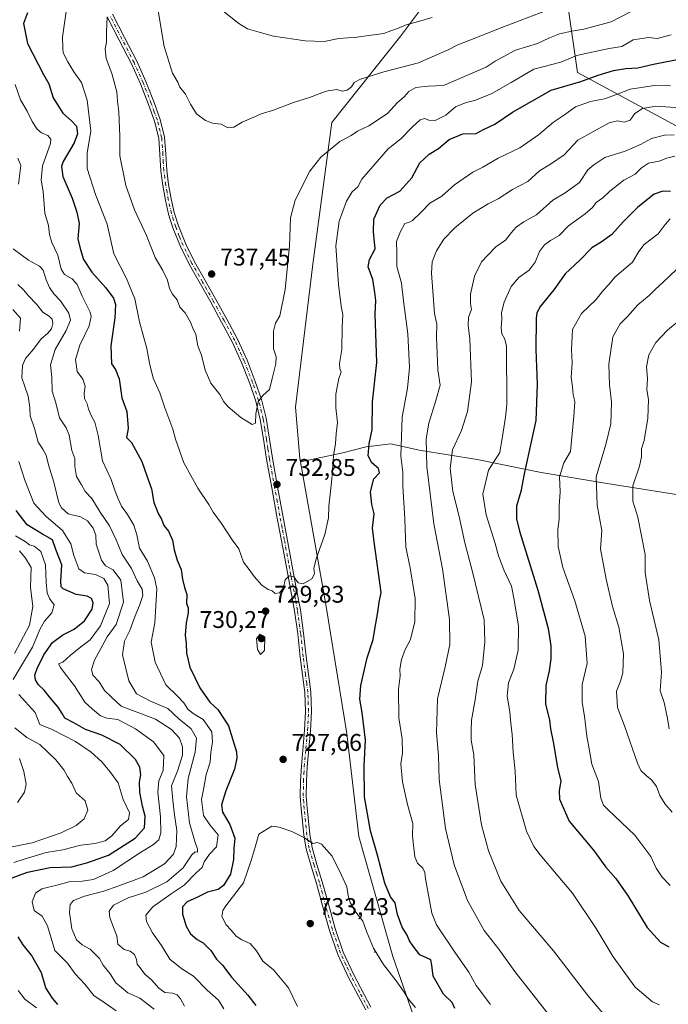
# Model space of a CAD drawing. Units: metres. Extents: x 613964 to 617406, y 4747884 to 4750254.
# Drawn here: x 615355 to 615624, y 4748319 to 4748728 of the extents above; entities that cross this region are included whole.
import ezdxf

# ---------------------------------------------------------------- set-up
doc = ezdxf.new("R2010")
doc.units = ezdxf.units.M
doc.header["$MEASUREMENT"] = 0
doc.linetypes.add('DGN Style 4', pattern=[2.638475, 1.318413, -0.659207, 0.001648, -0.659207])
for name, color, linetype, lineweight in [('Arbolado forestal CxS', 92, 'Continuous', 0), ('Centroide de Edificación ligera', 7, 'Continuous', 0), ('Cultivos herbáceos CxS', 92, 'Continuous', 0), ('Curva de nivel maestra', 30, 'Continuous', 30), ('Curva de nivel normal', 30, 'Continuous', 0), ('Entidad de ámbito territorial', 7, 'Continuous', 0), ('Entidad de ámbito territorial CxS', 92, 'Continuous', 0), ('Municipio', 91, 'Continuous', 13), ('Municipio CxS', 4, 'Continuous', 0), ('Pista no pavimentada Cxs', 111, 'Continuous', 0), ('Pista no pavimentada eje', 91, 'DGN Style 4', 0), ('Punto de cota en terreno', 7, 'Continuous', 0), ('Rótulo de punto de cota en terreno', 7, 'Continuous', 0)]:
    doc.layers.add(name, color=color, linetype=linetype, lineweight=lineweight)
doc.styles.add('Style-Arial', font='txt')

# ---------------------------------------------------------------- blocks, each defined once
blk = doc.blocks.new('5PATER')
at = {"layer": 'Cultivos herbáceos CxS', "linetype": 'Continuous', "lineweight": 0}
h = blk.add_hatch(color=51, dxfattribs=at)
edge = h.paths.add_edge_path()
edge.add_ellipse((0, 0), major_axis=(-0.11, -0.111), ratio=0.999422, start_angle=0, end_angle=360)
blk = doc.blocks.new('*U28')
at = {"layer": 'Pista no pavimentada Cxs', "color": 111, "linetype": 'Continuous', "lineweight": 0}
for points in [[(615498.2401, 4748317.0101, 733.5755), (615491.0901, 4748330.4401, 733.5307), (615486.6801, 4748340.0101, 733.1069), (615483.2501, 4748349.9601, 733.1177), (615480.5201, 4748359.7201, 734.8052), (615477.8401, 4748369.4801, 735.6764), (615475.6501, 4748376.6201, 734.6125), (615473.5801, 4748383.7801, 733.5934), (615472.6201, 4748389.4201, 730.8127), (615472.0501, 4748395.1401, 729.3684), (615471.4901, 4748400.3801, 729.4611), (615471.1201, 4748405.6401, 730.0238), (615471.1701, 4748411.8301, 728.3277), (615471.5401, 4748418.0201, 727.5089), (615472.8801, 4748432.9701, 729.8611), (615473.3001, 4748440.8101, 730.038), (615473.0101, 4748448.6501, 728.9457), (615472.0601, 4748455.9401, 729.2644), (615471.0901, 4748463.2401, 730.9621), (615470.0401, 4748472.9101, 729.9215), (615468.7201, 4748482.5701, 731.0394), (615466.9101, 4748492.3501, 730.1533), (615465.0701, 4748502.0901, 731.7443), (615461.4301, 4748521.6401, 736.2995), (615459.2501, 4748533.5101, 735.8934), (615457.1101, 4748545.3801, 736.6459), (615455.8101, 4748553.6501, 737.8126), (615454.5201, 4748561.9301, 737.8104), (615452.6501, 4748569.4401, 736.0168), (615450.1301, 4748576.8101, 738.6615), (615446.7601, 4748585.5701, 738.4002), (615442.8401, 4748594.0501, 738.5307), (615438.4401, 4748602.2901, 737.0585), (615433.9401, 4748610.4701, 738.2673), (615425.0801, 4748626.0501, 738.7567), (615421.3601, 4748633.5501, 739.3373), (615418.2301, 4748641.3501, 739.8255), (615416.4601, 4748647.0401, 739.3092), (615415.1301, 4748652.8401, 740.4252), (615414.0801, 4748658.9201, 741.6839), (615413.2401, 4748665.0301, 741.1236), (615412.8801, 4748671.8001, 739.9044), (615412.3701, 4748678.5701, 742.3011), (615410.6201, 4748685.6301, 741.4757), (615408.1501, 4748692.5201, 741.0134), (615404.7601, 4748701.0601, 740.4598), (615401.0201, 4748709.3801, 740.5047), (615396.0101, 4748719.1601, 739.3525), (615391.0001, 4748728.9301, 738.2509)], [(615393.1901, 4748730.0301, 738.4263), (615398.1801, 4748720.2801, 737.8803), (615403.2201, 4748710.4401, 739.8332), (615407.0101, 4748702.0101, 739.2681), (615410.4401, 4748693.3801, 740.7846), (615412.9701, 4748686.3401, 739.792), (615414.8001, 4748678.9501, 741.5987), (615415.3301, 4748671.9601, 739.6369), (615415.6801, 4748665.2601, 739.9553), (615416.4901, 4748659.3001, 739.953), (615417.5301, 4748653.3201, 738.8879), (615418.8201, 4748647.6801, 739.472), (615420.5401, 4748642.1701, 739.1763), (615423.5901, 4748634.5501, 739.5678), (615427.2401, 4748627.2001, 737.9567), (615431.6401, 4748619.4701, 739.4653), (615436.0801, 4748611.6601, 737.6352), (615440.5901, 4748603.4601, 736.7254), (615445.0301, 4748595.1401, 739.3668), (615449.0101, 4748586.5201, 736.95), (615452.4301, 4748577.6401, 736.8971), (615455.0001, 4748570.1301, 737.7419), (615456.9201, 4748562.4101, 738.0865), (615459.5201, 4748545.7901, 736.548), (615461.6601, 4748533.9401, 738.0052), (615463.8301, 4748522.0801, 736.2852), (615465.6601, 4748512.3101, 733.5536), (615467.4801, 4748502.5401, 731.1846), (615469.3101, 4748492.8001, 730.251), (615471.1401, 4748482.9501, 731.1773), (615472.4701, 4748473.2101, 730.4028), (615473.5201, 4748463.5301, 730.6343), (615474.4901, 4748456.2601, 729.0989), (615475.4501, 4748448.8501, 729.0008), (615475.7501, 4748440.7901, 731.5685), (615475.3201, 4748432.7901, 730.7775), (615474.6501, 4748425.2801, 729.1284), (615473.9801, 4748417.8401, 728.3071), (615473.6201, 4748411.7501, 727.6907), (615473.5701, 4748405.7101, 728.3703), (615473.9201, 4748400.6001, 728.9859), (615474.4801, 4748395.3901, 729.4966), (615475.0501, 4748389.7501, 730.5526), (615475.9701, 4748384.3301, 731.6406), (615478.0001, 4748377.3201, 731.8005), (615480.1901, 4748370.1601, 734.4688), (615482.8801, 4748360.3701, 734.3525), (615485.5801, 4748350.6901, 733.6225), (615488.9601, 4748340.9201, 733.1696), (615493.2801, 4748331.5301, 733.0138), (615500.4001, 4748318.1701, 734.1867)]]:
    blk.add_polyline3d(points, dxfattribs=at)

msp = doc.modelspace()

# ---------------------------------------------------------------- linework, layer by layer
at = {"layer": 'Arbolado forestal CxS', "color": 92, "linetype": 'Continuous', "lineweight": 0}
for points in [[(615627.1381, 4748753.1209, 743.1496), (615608.7273, 4748751.7141, 743.1008), (615592.8691, 4748748.4213, 743.7729), (615582.1709, 4748733.7283, 740.3229), (615586.1731, 4748705.8013, 728.081), (615686.9077, 4748651.2653, 697.1141), (615755.0837, 4748620.6335, 677.7736), (615790.2231, 4748591.0293, 658.3063)], [(615955.2211, 4748737.9665, 672.9136), (615960.0877, 4748716.5525, 666.6641), (615964.9533, 4748702.9265, 660.797), (615980.5271, 4748695.1393, 657.3017), (615987.3397, 4748676.6461, 650.4387), (615983.4293, 4748662.0733, 646.8179), (615972.6733, 4748662.2635, 648.0223), (615963.2241, 4748650.7575, 647.777), (615962.0617, 4748634.8643, 645.7077), (615957.7901, 4748609.4175, 640.8825), (615943.2937, 4748592.7907, 640.8208), (615912.8885, 4748580.4949, 641.6528), (615879.2155, 4748581.5183, 646.4798), (615857.5937, 4748585.1715, 649.666), (615790.2231, 4748591.0293, 658.3063), (615755.0837, 4748620.6335, 677.7736), (615686.9077, 4748651.2653, 697.1141), (615586.1731, 4748705.8013, 728.081), (615582.1709, 4748733.7283, 740.3229)], [(615582.1709, 4748733.7283, 740.3229), (615586.1731, 4748705.8013, 728.081), (615686.9077, 4748651.2653, 697.1141)]]:
    msp.add_polyline3d(points, dxfattribs=at)
at = {"layer": 'Centroide de Edificación ligera', "color": 7, "linetype": 'Continuous', "lineweight": 0}
for p in [(615488, 4748431, 736.4573), (615502, 4748341, 734.8451)]:
    msp.add_point(p, dxfattribs=at)
at = {"layer": 'Curva de nivel maestra', "color": 30, "linetype": 'Continuous', "lineweight": 30, "flags": 128}
for points, elevation in [([(615357.9, 4748730.5401), (615356.22, 4748726.0401), (615357.91, 4748717.8701), (615364.5, 4748704.8901), (615366.74, 4748701.1201), (615368.62, 4748695.2401), (615372.56, 4748688.8701), (615376.21, 4748685.7901), (615378.19, 4748683.5001), (615378.62, 4748680.3401), (615377.23, 4748676.5701), (615372.76, 4748668.8701), (615372.02, 4748666.7901), (615372.59, 4748662.6601), (615376.52, 4748653.6801), (615378.37, 4748647.8401), (615379.3, 4748643.1601), (615378.86, 4748636.7601), (615379.79, 4748632.8201), (615381.22, 4748628.2301), (615384.67, 4748622.9101), (615390.39, 4748616.4501), (615393.57, 4748612.2101), (615394.48, 4748609.5701), (615394.16, 4748604.1001), (615392.44, 4748592.4301), (615392.72, 4748584.9001), (615394.44, 4748582.5401), (615395.92, 4748578.7101), (615397.12, 4748570.8701), (615399.15, 4748565.1201), (615399.66, 4748558.1701), (615399.03, 4748554.4301), (615401.1, 4748552.3401), (615405.32, 4748544.3901), (615407.48, 4748538.4801), (615409.41, 4748533.0801), (615410.38, 4748527.3901), (615412.32, 4748522.6601), (615413.56, 4748520.5601), (615414.53, 4748517.8801), (615416.45, 4748515.5401), (615418.07, 4748511.8801), (615418.72, 4748507.7501), (615420.07, 4748503.5001), (615421.7, 4748499.7201), (615422.27, 4748495.6201), (615423.1, 4748492.1201), (615424.04, 4748489.2901), (615423.96, 4748485.6001), (615424.52, 4748483.7601), (615424.52, 4748481.6501), (615423.73, 4748477.5601), (615423.35, 4748472.4401), (615423.76, 4748469.0001), (615423.94, 4748464.9501), (615425.33, 4748459.1801), (615429.42, 4748450.5601), (615433.57, 4748444.6201), (615436.92, 4748441.5401), (615441.36, 4748434.7601), (615444.58, 4748424.0901), (615444.8, 4748421.4601), (615443.79, 4748416.8501), (615440.17, 4748407.8501), (615438.44, 4748402.1101), (615438.88, 4748398.9701), (615441.83, 4748393.8401), (615443.98, 4748388.2701), (615443.58, 4748383.8901), (615443.36, 4748379.3801), (615442.1, 4748373.2401), (615439.3, 4748368.5701), (615437.01, 4748366.9801), (615432.65, 4748365.7701), (615428.12, 4748363.6201), (615424.15, 4748361.8001), (615422.21, 4748359.7601), (615422.21, 4748356.6501), (615423.74, 4748351.7401), (615425.57, 4748348.5801), (615428.25, 4748346.1601), (615430.8, 4748344.7701), (615433.99, 4748341.5701), (615436.36, 4748338.0301), (615438.81, 4748335.4801), (615442.69, 4748330.4201), (615449.3, 4748323.1701), (615452.65, 4748318.8701)], 725), ([(615535.24, 4748317.5301), (615534.08, 4748320.0701), (615530.57, 4748323.4601), (615526.21, 4748330.9201), (615525.64, 4748335.5401), (615525.26, 4748337.7701), (615520.67, 4748339.8001), (615517.88, 4748343.3901), (615516.4, 4748345.6801), (615515.38, 4748347.9701), (615513.43, 4748351.2501), (615511.49, 4748356.5001), (615510.43, 4748361.3601), (615508.55, 4748363.9101), (615506.24, 4748369.5401), (615503.16, 4748381.2001), (615500.3, 4748391.2801), (615497.81, 4748405.3501), (615497.61, 4748418.1601), (615498.18, 4748428.8501), (615496.84, 4748440.3501), (615495.75, 4748445.9001), (615496.22, 4748451.5901), (615498.84, 4748462.9801), (615501.41, 4748470.5701), (615502.01, 4748474.9701), (615503.29, 4748481.9401), (615503.87, 4748486.0501), (615504.68, 4748490.0801), (615501.69, 4748511.0801), (615501.03, 4748516.8301), (615501.74, 4748522.7301), (615500.81, 4748526.5901), (615500.27, 4748531.8901), (615501.67, 4748537.2101), (615503.94, 4748539.8001), (615503.51, 4748541.5501), (615500.73, 4748543.8501), (615499.21, 4748546.7801), (615499.62, 4748551.7401), (615500.88, 4748557.7801), (615501.05, 4748569.1801), (615502.81, 4748585.5101), (615502.19, 4748605.5001), (615502.43, 4748611.2001), (615502.01, 4748614.5401), (615501.2, 4748619.8701), (615499.27, 4748625.2001), (615499.86, 4748628.2001), (615502.21, 4748632.6301), (615501.45, 4748639.6801), (615501.66, 4748644.9601), (615504.29, 4748650.8101), (615507.2, 4748653.8001), (615512.42, 4748656.5201), (615517.4, 4748662.0601), (615520.75, 4748668.3801), (615524.51, 4748671.9401), (615528.44, 4748674.3001), (615532.84, 4748677.9301), (615538.57, 4748680.3501), (615544.03, 4748680.4701), (615547.15, 4748682.1601), (615551.85, 4748684.3001), (615559.11, 4748689.3601), (615575.2, 4748698.4701), (615587.53, 4748702.0401), (615594.68, 4748704.7401), (615601.11, 4748706.6401), (615606.19, 4748707.4501), (615611.1, 4748707.7801), (615617.67, 4748709.2601), (615629.57, 4748711.6301)], 725), ([(615624.75, 4748656.4001), (615621.52, 4748656.5301), (615617.97, 4748655.2701), (615611.09, 4748649.9401), (615605.01, 4748643.9001), (615600.43, 4748638.5501), (615596, 4748635.3901), (615592.11, 4748633.0801), (615587.02, 4748627.9801), (615581.04, 4748622.3201), (615576.24, 4748615.6501), (615570.73, 4748608.9401), (615569.23, 4748606.1101), (615568.98, 4748603.8001), (615568.8, 4748590.9401), (615569.44, 4748576.5401), (615568.88, 4748561.5201), (615564, 4748539.2801), (615562.6, 4748532.0401), (615560.85, 4748525.8701), (615560.85, 4748520.6001), (615562.02, 4748515.5801), (615569.64, 4748491.0301), (615573.9, 4748475.1201), (615575.1, 4748467.9501), (615575.12, 4748462.6701), (615574.33, 4748457.6701), (615572.92, 4748451.6101), (615572.88, 4748443.9701), (615574.53, 4748437.1901), (615574.97, 4748433.6201), (615576.03, 4748428.2001), (615577.82, 4748417.5401), (615579.21, 4748411.8301), (615578.53, 4748407.9901), (615578.68, 4748404.3501), (615582.67, 4748395.3401), (615592.78, 4748383.2601), (615597.88, 4748376.2101), (615601.96, 4748371.5201), (615607.14, 4748364.1401), (615614.99, 4748351.2201), (615620.52, 4748345.0401), (615623.98, 4748343.1901)], 700), ([(615348.24, 4748370.5701), (615357.96, 4748374.1001), (615367.34, 4748376.0201), (615376.38, 4748376.3801), (615382.97, 4748378.1701), (615391.53, 4748381.1201), (615402.57, 4748388.1601), (615406.46, 4748392.4501), (615406.81, 4748397.3701), (615405.62, 4748401.5501), (615404.56, 4748407.3401), (615404.46, 4748411.5001), (615404.88, 4748414.5501), (615404.52, 4748417.6301), (615402.79, 4748420.8701), (615396.41, 4748427.1001), (615388.71, 4748430.9701), (615382.02, 4748433.2501), (615377.1, 4748436.0701), (615373.45, 4748437.9601), (615372.28, 4748439.9501), (615370.59, 4748442.6101), (615367.41, 4748446.3401), (615364.88, 4748449.6401), (615362.45, 4748451.8701), (615361.27, 4748453.8701), (615361.01, 4748455.8701), (615361.95, 4748458.6201), (615364.64, 4748464.2001), (615368.26, 4748469.4201), (615372.61, 4748472.5601), (615377.31, 4748474.9301), (615381.57, 4748478.3501), (615384.71, 4748483.2001), (615385.12, 4748485.8701), (615384.44, 4748487.6701), (615382.73, 4748488.5601), (615378.18, 4748489.2801), (615372.74, 4748491.6901), (615371.9, 4748492.5201), (615371.73, 4748494.8701), (615372.1, 4748501.6201), (615369.69, 4748507.9501), (615368.26, 4748511.9001), (615364.17, 4748514.3601), (615357.83, 4748518.2301), (615353.24, 4748524.0901)], 700), ([(615370.46, 4748319.2001), (615368.36, 4748321.8701), (615365.52, 4748326.2101), (615363.73, 4748332.3401), (615359.52, 4748339.6601), (615356.08, 4748343.9201), (615354.08, 4748347.3001)], 700)]:
    msp.add_lwpolyline(points, dxfattribs=dict(at, elevation=elevation))
at = {"layer": 'Curva de nivel normal', "color": 30, "linetype": 'Continuous', "lineweight": 0, "flags": 128}
for points, elevation in [([(615573.93, 4748731.84), (615556.53, 4748725.11), (615541.4, 4748719.18), (615536.41, 4748717.32), (615532.47, 4748715.12), (615520.17, 4748709.85), (615505.82, 4748706.05), (615496.04, 4748703.08), (615493.51, 4748701.64), (615492.36, 4748699.85), (615490.53, 4748698.49), (615488.53, 4748698.09), (615486.2, 4748698.76), (615481.86, 4748698.03), (615474.96, 4748695.4), (615468.23, 4748693.3), (615459.62, 4748689.98), (615454.86, 4748688.64), (615451.86, 4748687.24), (615447, 4748685.14), (615443.52, 4748683.08), (615441.09, 4748682.9), (615438.3, 4748684.32), (615434.7, 4748684.78), (615431.81, 4748685.9), (615428.1, 4748688.6), (615425.59, 4748692.64), (615423.47, 4748696.81), (615421.08, 4748699.74), (615420.26, 4748701.81), (615418.11, 4748705.53), (615414.58, 4748716.53), (615411.64, 4748734.65)], 740), ([(615374.03, 4748731.04), (615372.47, 4748720.43), (615372.53, 4748715.87), (615372.66, 4748713.88), (615374.6, 4748710.23), (615377.08, 4748706), (615380.26, 4748701.6), (615382.64, 4748694.31), (615384.22, 4748681.56), (615382.67, 4748672.34), (615382.63, 4748665.97), (615386.13, 4748655.14), (615390.93, 4748642.94), (615393.76, 4748630.6), (615398.94, 4748620.3), (615402.44, 4748611.95), (615404.37, 4748602.43), (615407.49, 4748591.37), (615408.48, 4748585.21), (615410.05, 4748579.06), (615412.88, 4748572.92), (615414.92, 4748566.74), (615418.22, 4748557.84), (615419.32, 4748553.66), (615422.82, 4748543.83), (615428.6, 4748533.4), (615433.1, 4748526.6), (615434.96, 4748523.42), (615438.46, 4748518.8), (615442.9, 4748511.9), (615445.61, 4748508.16), (615447.5, 4748502.74), (615449.94, 4748499.71), (615451.99, 4748496.72), (615455.19, 4748493.2), (615457.74, 4748491.41), (615459.5, 4748490.75), (615460.72, 4748489.72), (615462.53, 4748490.03), (615464.2, 4748492.04), (615464.86, 4748495.4), (615466.53, 4748497.04), (615468.48, 4748496.62), (615470.21, 4748494.11), (615472.36, 4748493.69), (615475.91, 4748495.76), (615477.06, 4748497.89), (615476.79, 4748500), (615477.69, 4748504.03), (615481.29, 4748514.19), (615482.84, 4748521.1), (615482.92, 4748525.86), (615484.18, 4748537.14), (615484.95, 4748546.86), (615485.74, 4748551.87), (615485.94, 4748555.93), (615486.48, 4748560.63), (615485.86, 4748566.69), (615485.84, 4748572.39), (615487.1, 4748578.87), (615488.1, 4748581.68), (615487.52, 4748582.86), (615487.42, 4748585.07), (615488.33, 4748590.92), (615488.42, 4748600.33), (615488.72, 4748605.48), (615488.06, 4748608.87), (615486.92, 4748617.87), (615485.92, 4748633.87), (615487.2, 4748644.14), (615490.24, 4748652.38), (615492.66, 4748656.24), (615495, 4748658.31), (615496.59, 4748661.54), (615507.58, 4748674.06), (615512.78, 4748678.21), (615517.65, 4748683.23), (615520.86, 4748686.15), (615522.62, 4748686.75), (615524.5, 4748685.97), (615527.06, 4748685.94), (615531.44, 4748688.14), (615535.48, 4748691.5), (615539.97, 4748693.37), (615543.53, 4748694.23), (615550.53, 4748697.11), (615558.66, 4748701.65), (615567.99, 4748707.1), (615579.15, 4748710.12), (615585.82, 4748712.8), (615590.2, 4748713.82), (615599.2, 4748715.68), (615604.53, 4748716.5), (615609.2, 4748719.32), (615615.53, 4748720.31), (615619.16, 4748719.89), (615625.04, 4748721.44)], 730), ([(615391.01, 4748728.82), (615390.69, 4748722.58), (615390.65, 4748718.37), (615390.14, 4748715.58), (615390.6, 4748711.54), (615392.95, 4748705.36), (615394.96, 4748697.81), (615395.21, 4748693.93), (615395.88, 4748689.49), (615396.25, 4748679.28), (615396.27, 4748671.24), (615398.75, 4748658.94), (615402.33, 4748648.77), (615407.28, 4748638.16), (615410.96, 4748629.1), (615414.06, 4748623.73), (615415.94, 4748619.59), (615416.79, 4748616.14), (615418.08, 4748613.84), (615420, 4748611.46), (615421.13, 4748608.47), (615423.28, 4748606.06), (615425.55, 4748602.3), (615426.57, 4748599.77), (615427.8, 4748597.16), (615428.63, 4748592.39), (615430.08, 4748588.6), (615431.6, 4748582.31), (615434.01, 4748576.9), (615437.72, 4748572.19), (615439.39, 4748569.13), (615441.21, 4748567.08), (615446.37, 4748562.64), (615451.07, 4748559.76), (615452.58, 4748560.41), (615452.72, 4748564.2), (615453.58, 4748569.2), (615455.58, 4748571.87), (615458.39, 4748574.27), (615459.37, 4748578.82), (615460.97, 4748584.94), (615461.03, 4748587.87), (615459.96, 4748591.2), (615459.97, 4748598.54), (615460.76, 4748601.78), (615462.6, 4748604.86), (615464.88, 4748615.78), (615466.63, 4748633.87), (615467.09, 4748645.54), (615468.96, 4748652.87), (615475.01, 4748664.88), (615479.64, 4748670.64), (615487.53, 4748677.1), (615492.2, 4748679.65), (615494.86, 4748681.4), (615499.53, 4748683.63), (615507.33, 4748688.82), (615511.38, 4748693.38), (615514.22, 4748695.76), (615516.12, 4748697.84), (615519.1, 4748699.6), (615524.2, 4748700.08), (615530.53, 4748700.36), (615548.22, 4748707.98), (615551.94, 4748710.5), (615560.41, 4748715.04), (615569.49, 4748717.84), (615574.52, 4748720.19), (615578.72, 4748721.82), (615583.7, 4748722.98), (615588.68, 4748723.78), (615600.14, 4748726.82), (615608.38, 4748731.02)], 735), ([(615439.72, 4748730.77), (615445.63, 4748726.11), (615449.15, 4748723.84), (615454.05, 4748722.5), (615460.05, 4748720.84), (615473.18, 4748718.86), (615480.96, 4748718.69), (615487.03, 4748719.92), (615494.51, 4748720.5), (615500.58, 4748721.29), (615505.77, 4748721.94), (615508.65, 4748723.12), (615511.45, 4748724.06), (615515.01, 4748725.49), (615520.2, 4748726.92), (615525.86, 4748728.66)], 745), ([(615352.77, 4748700.76), (615354.96, 4748694.51), (615357.73, 4748689.76), (615359.89, 4748685.42), (615361.88, 4748682.24), (615363.71, 4748680.79), (615366.41, 4748679.71), (615367.6, 4748678.12), (615367.41, 4748676.3), (615364.14, 4748667.05), (615363.6, 4748661.16), (615364.42, 4748656.41), (615365.14, 4748647.47), (615366.64, 4748642.31), (615367.06, 4748638.56), (615368, 4748635.32), (615370.46, 4748629.96), (615371.85, 4748624.19), (615373.31, 4748621.98), (615376.42, 4748620.16), (615378.51, 4748617.8), (615380.66, 4748613.03), (615383.94, 4748606.45), (615384.36, 4748604.62), (615383.54, 4748600.76), (615379.64, 4748592.68), (615377.88, 4748586.82), (615378.49, 4748581.83), (615380.83, 4748578.56), (615381.85, 4748575.75), (615381.38, 4748572.77), (615381.6, 4748570.61), (615382.65, 4748568.32), (615383.25, 4748566.09), (615384.51, 4748563.18), (615385.91, 4748560.75), (615387.28, 4748555.28), (615389.09, 4748544.76), (615392.59, 4748537), (615394.23, 4748532.19), (615395.58, 4748528.99), (615396.86, 4748525.86), (615399.41, 4748522.41), (615402.06, 4748518.07), (615403.31, 4748514.08), (615404.44, 4748508.48), (615407.7, 4748503.13), (615410.68, 4748496.13), (615411.62, 4748491.58), (615410.77, 4748477.6), (615409.29, 4748469.5), (615410.88, 4748461.2), (615415.31, 4748451.86), (615420.05, 4748447.2), (615422.76, 4748444.3), (615424.38, 4748441.76), (615426.67, 4748439.88), (615430.78, 4748437.42), (615434.34, 4748432.32), (615434.72, 4748428.1), (615433.99, 4748423.93), (615433.65, 4748419.73), (615432.02, 4748414.66), (615431, 4748408.4), (615430.09, 4748404.2), (615430.98, 4748397.65), (615433.51, 4748393.82), (615437.01, 4748389.55), (615436.31, 4748384.6), (615433.44, 4748381.61), (615431.26, 4748378.44), (615430.4, 4748376.1), (615427.92, 4748373.86), (615422.95, 4748368.72), (615417.55, 4748365.13), (615409.9, 4748359.74), (615407.04, 4748356.26), (615407.28, 4748353.62), (615409.81, 4748348.94), (615413.52, 4748343.68), (615416.92, 4748338.04), (615421.99, 4748334), (615426.82, 4748330.97), (615432.4, 4748325.15), (615437.13, 4748321.1), (615439.34, 4748317.4)], 720), ([(615549.96, 4748319.29), (615544.04, 4748327.12), (615541.09, 4748332.7), (615535.48, 4748340.49), (615527.68, 4748352.27), (615525.75, 4748357.09), (615523.03, 4748371.29), (615522.78, 4748374.01), (615521.88, 4748375.74), (615519.71, 4748377.81), (615518.56, 4748380.42), (615517.7, 4748389.04), (615517.82, 4748394.37), (615515.52, 4748402.21), (615513.58, 4748411.54), (615512.85, 4748419.05), (615513.48, 4748423.49), (615513.43, 4748429.44), (615511.94, 4748438.1), (615511.79, 4748450.04), (615512.48, 4748455.54), (615512.39, 4748458.28), (615513.11, 4748462.31), (615514.68, 4748466.44), (615516.87, 4748470.66), (615518.65, 4748477.99), (615518.74, 4748487.69), (615516.64, 4748500.32), (615514.95, 4748508.87), (615514.52, 4748520.68), (615513.69, 4748534.42), (615513.6, 4748540.01), (615512.84, 4748546.61), (615513.35, 4748562.79), (615515.52, 4748574.93), (615516.35, 4748583.46), (615515.77, 4748597.44), (615513.99, 4748611.13), (615513.14, 4748618.37), (615511.22, 4748625.38), (615511.19, 4748630.89), (615511.01, 4748635.71), (615512.74, 4748639.87), (615514.48, 4748643.13), (615516, 4748643.59), (615517.68, 4748644.47), (615521.27, 4748647.89), (615524.89, 4748651.61), (615529.8, 4748654.56), (615535.13, 4748659.2), (615542.68, 4748664.38), (615546.86, 4748666.54), (615553.2, 4748670.3), (615562.14, 4748674.55), (615569.98, 4748679.94), (615576.22, 4748685.2), (615580.75, 4748688.2), (615585.26, 4748691.54), (615591.45, 4748693.69), (615597.32, 4748694.93), (615602.35, 4748696.68), (615608.01, 4748698.9), (615618.13, 4748700.34), (615624.68, 4748700.21)], 720), ([(615576.32, 4748312.32), (615560.16, 4748332.92), (615553.48, 4748342.15), (615547.45, 4748349.93), (615540.48, 4748362.38), (615534.88, 4748377.2), (615531.41, 4748392.2), (615528.76, 4748412.56), (615528.4, 4748422.47), (615527.66, 4748431.91), (615527.98, 4748445.98), (615531.27, 4748459.29), (615533.1, 4748468.54), (615533.01, 4748478.87), (615530.14, 4748499.87), (615526.56, 4748518.54), (615523.66, 4748542.31), (615523.27, 4748553.85), (615524.38, 4748560.39), (615527.3, 4748569.77), (615529.08, 4748576.04), (615528.22, 4748582.44), (615527.62, 4748596.06), (615527.82, 4748601.35), (615526.82, 4748605.84), (615525.5, 4748622.51), (615525.79, 4748627.32), (615527.58, 4748631.86), (615530.67, 4748636.64), (615535.26, 4748641.38), (615542.66, 4748647.38), (615549.04, 4748651.32), (615553.17, 4748653.32), (615559.18, 4748657.32), (615565.51, 4748660.54), (615570.37, 4748665.07), (615574.85, 4748667.79), (615580.53, 4748671.62), (615586.21, 4748677.68), (615599.22, 4748684.94), (615602.72, 4748685.74), (615605.47, 4748685.15), (615608.02, 4748686.03), (615609.93, 4748688.77), (615613.11, 4748690.79), (615618.65, 4748691.82), (615640.66, 4748690.34)], 715), ([(615602, 4748309.26), (615590.38, 4748322.96), (615576.11, 4748341.47), (615561.95, 4748358.29), (615554.36, 4748370.36), (615549.26, 4748382.93), (615546.25, 4748393.82), (615543.72, 4748410.52), (615543.07, 4748422.72), (615542, 4748428.86), (615541.97, 4748433.11), (615542.14, 4748437.14), (615543.6, 4748445.58), (615544.79, 4748453.4), (615546.7, 4748459.88), (615547.62, 4748469.7), (615547.37, 4748478.71), (615542.53, 4748498.65), (615539.37, 4748510.66), (615537.07, 4748521.65), (615534.44, 4748531.95), (615533.29, 4748541.71), (615534.3, 4748549.3), (615538.02, 4748557.37), (615540.42, 4748565.2), (615542.09, 4748577.54), (615541.38, 4748595.25), (615540.72, 4748601.06), (615540.92, 4748604.25), (615542.11, 4748607.55), (615541.78, 4748610.03), (615541.79, 4748613.85), (615543.38, 4748621.36), (615546.33, 4748627.2), (615549.05, 4748630.2), (615552.3, 4748633.54), (615556.22, 4748636.2), (615558.72, 4748639.48), (615560.74, 4748641.63), (615563.87, 4748643.78), (615569.04, 4748646.77), (615575.89, 4748652.78), (615581.06, 4748655.94), (615586.94, 4748660.22), (615590.38, 4748665.4), (615592.86, 4748667.52), (615597.53, 4748670.54), (615605.89, 4748673.22), (615612.29, 4748675.96), (615616.89, 4748678.43), (615622.16, 4748679.86), (615626.16, 4748679.9)], 710), ([(615626.45, 4748671.08), (615623.16, 4748670.22), (615620.04, 4748668.98), (615615.61, 4748668.19), (615612.63, 4748666.22), (615610.05, 4748663.57), (615605.3, 4748661.11), (615599.53, 4748656.54), (615596.7, 4748653.87), (615593.8, 4748651.86), (615592.34, 4748649.81), (615589.36, 4748647.19), (615582.45, 4748642.2), (615578.52, 4748638.24), (615574.91, 4748636.12), (615572.49, 4748634.36), (615570.37, 4748631.48), (615568.49, 4748627.17), (615566.01, 4748623.84), (615561.83, 4748620.8), (615558.62, 4748617.02), (615555.73, 4748610.54), (615554.64, 4748606.2), (615554.68, 4748603.49), (615554.4, 4748599.92), (615554.74, 4748597.38), (615555.94, 4748595.19), (615556.63, 4748592.3), (615556.77, 4748568.11), (615556.27, 4748562.88), (615555.11, 4748555.82), (615553.96, 4748548.2), (615549.24, 4748540.87), (615546.88, 4748530.87), (615548.16, 4748522.26), (615551.98, 4748510.43), (615553.33, 4748505.26), (615555.54, 4748499.54), (615558.71, 4748492.68), (615559.88, 4748487.08), (615561.68, 4748476.14), (615561.51, 4748466.15), (615559.64, 4748458.32), (615557.53, 4748452.67), (615556.94, 4748447.3), (615558.06, 4748440.53), (615558.42, 4748435.87), (615559.06, 4748431.2), (615559.4, 4748423.89), (615560.22, 4748415.96), (615560.74, 4748406.04), (615564.91, 4748391.07), (615568, 4748384.73), (615570.64, 4748381.32), (615584.05, 4748365.42), (615593.92, 4748350.82), (615600.88, 4748339.06), (615610.07, 4748326.42), (615617.25, 4748320.4), (615620.13, 4748319.08)], 705), ([(615353.86, 4748670.24), (615355.1, 4748667.21), (615354.23, 4748659.54)], 715), ([(615624.53, 4748645.13), (615622.53, 4748642.78), (615619.55, 4748638.88), (615613.76, 4748634.41), (615611.53, 4748631.52), (615608.93, 4748627.12), (615601.62, 4748620.85), (615599.08, 4748617.87), (615596.9, 4748615.54), (615593.67, 4748611.54), (615587.72, 4748605.87), (615584.1, 4748599.2), (615583.59, 4748590.87), (615583.92, 4748585.32), (615583.55, 4748579.28), (615584.09, 4748575.48), (615584.38, 4748572.16), (615584.96, 4748569.29), (615584.61, 4748563.18), (615583.25, 4748548.59), (615580.45, 4748543.86), (615578.63, 4748538.13), (615578.97, 4748531.87), (615578.57, 4748525.9), (615578.48, 4748520.52), (615577.9, 4748516.24), (615578.04, 4748509.24), (615580.08, 4748500.54), (615585.08, 4748486.62), (615589.35, 4748472.02), (615590.13, 4748460.64), (615588.12, 4748451.92), (615588.1, 4748444.54), (615589.08, 4748438.77), (615589.99, 4748430.47), (615590.98, 4748425.27), (615592.11, 4748418.88), (615594.78, 4748411.71), (615595.81, 4748404.86), (615596.92, 4748401.97), (615598.81, 4748399.94), (615609.88, 4748389.4), (615616.6, 4748380.65), (615618.72, 4748375.79), (615621.3, 4748372.06), (615624.53, 4748368.61)], 695), ([(615351.97, 4748632.62), (615358.3, 4748627.9), (615362.95, 4748625.53), (615364.37, 4748623.87), (615365.62, 4748619.78), (615367.08, 4748616.55), (615368.84, 4748614.05), (615371.62, 4748611.1), (615375.04, 4748605.92), (615375.73, 4748603), (615374.03, 4748598.83), (615369.35, 4748590.86), (615367.49, 4748584.6), (615367.96, 4748579.49), (615368.19, 4748573.58), (615369.71, 4748568.72), (615371.15, 4748562.52), (615373.97, 4748558.45), (615375.22, 4748555.3), (615376.33, 4748548.97), (615377.51, 4748545.68), (615377.55, 4748542.44), (615378.25, 4748538.16), (615380.27, 4748534.78), (615381.89, 4748532), (615384.56, 4748529.05), (615388.02, 4748523.42), (615391.89, 4748517.76), (615394.72, 4748511.89), (615397.19, 4748505.94), (615401.14, 4748500.01), (615403.46, 4748494.94), (615405.53, 4748491.53), (615405.82, 4748488.93), (615404.46, 4748484.74), (615402.53, 4748480.43), (615400.44, 4748474.42), (615398.16, 4748469.88), (615397.38, 4748464.22), (615399.9, 4748453.54), (615403.11, 4748448.04), (615408.93, 4748444.99), (615416.08, 4748441.94), (615420.75, 4748437.69), (615425.79, 4748433.56), (615428.01, 4748429.73), (615427.47, 4748423.84), (615424.63, 4748412.97), (615423.83, 4748405.43), (615425.19, 4748394.57), (615427.44, 4748386.37), (615428.48, 4748383.81), (615428.42, 4748382.38), (615427.5, 4748382.56), (615426.11, 4748381.31), (615422.52, 4748375.94), (615415.75, 4748370.1), (615407.02, 4748365.81), (615399.68, 4748363.5), (615393.57, 4748360.43), (615391.77, 4748357.93), (615392.05, 4748355.36), (615393.55, 4748351.18), (615395.03, 4748347.71), (615395.38, 4748344.22), (615398.01, 4748341.99), (615400.48, 4748341.4), (615402.33, 4748339.92), (615403.15, 4748337.89), (615403.4, 4748336.02), (615404.63, 4748334.42), (615406.67, 4748331.76), (615409.42, 4748329.42), (615412.35, 4748326.02), (615414.92, 4748324.25), (615418.12, 4748323.94), (615419.99, 4748323.22), (615421.36, 4748321.6), (615423.12, 4748318.48)], 715), ([(615625.36, 4748398.96), (615622.54, 4748402.29), (615620.31, 4748405.86), (615618.9, 4748409.62), (615617, 4748412.26), (615614.67, 4748414.18), (615612.44, 4748416.32), (615610.96, 4748419.26), (615605.67, 4748434.85), (615602.76, 4748442.46), (615602.34, 4748449.14), (615603.99, 4748453.37), (615604.97, 4748456.83), (615605.15, 4748464.68), (615603.27, 4748475.77), (615600.65, 4748484.34), (615598.01, 4748495.7), (615595.69, 4748508.23), (615596.28, 4748515.87), (615594.26, 4748526.35), (615593.92, 4748538.14), (615597.83, 4748551.54), (615599.9, 4748560.09), (615600.27, 4748569.13), (615599.36, 4748576.2), (615599.07, 4748584.86), (615600.77, 4748596.15), (615603.77, 4748601.52), (615606.9, 4748604.54), (615611.1, 4748609.47), (615615.83, 4748613.28), (615618.28, 4748615.8), (615621.67, 4748618.76), (615627.18, 4748624.06)], 690), ([(615353.86, 4748617.87), (615356.33, 4748615.69), (615358.34, 4748613.13), (615361.59, 4748609.77), (615364.24, 4748606.33), (615366.93, 4748604.68), (615368.19, 4748603.5), (615368.49, 4748601.74), (615367.87, 4748599.47), (615366.28, 4748597.58), (615363.53, 4748595.33), (615360.36, 4748591.04), (615357.07, 4748587.15), (615355.8, 4748584.28), (615355.54, 4748579.15), (615356.85, 4748575.61), (615358.23, 4748571.51), (615358.87, 4748566.87), (615359.04, 4748563.38), (615360.82, 4748558.16), (615362.4, 4748552.41), (615364.26, 4748549.6), (615365.68, 4748547.02), (615366.69, 4748543.03), (615368.78, 4748535.88), (615370.93, 4748527.36), (615372, 4748525.28), (615374.86, 4748522.74), (615379.9, 4748521.53), (615382.81, 4748519.8), (615385.1, 4748516.78), (615386.24, 4748513.92), (615386.47, 4748510.14), (615388.56, 4748503.57), (615390.35, 4748501.19), (615393.5, 4748499.51), (615396.69, 4748495.2), (615397.81, 4748486.12), (615394.72, 4748476.91), (615390.91, 4748471.71), (615388.34, 4748466.9), (615385.7, 4748462.04), (615384.42, 4748458.2), (615384.97, 4748455.77), (615387.65, 4748453), (615389.88, 4748449.44), (615392.72, 4748446.66), (615396.78, 4748442.92), (615401.52, 4748441.24), (615405.16, 4748439.76), (615411.06, 4748437.56), (615417.68, 4748433.32), (615420.92, 4748429.72), (615422.27, 4748426.12), (615422.19, 4748422.63), (615420.23, 4748416.4), (615417.68, 4748409.94), (615418.26, 4748403.9), (615418.95, 4748397.96), (615419.9, 4748391.37), (615419.67, 4748384.82), (615418.48, 4748381.54), (615414.71, 4748377.51), (615405.95, 4748372.13), (615395.83, 4748368.45), (615389.53, 4748366.28), (615381.53, 4748364.18), (615377.03, 4748362.36), (615375.64, 4748360.72), (615375.34, 4748357.43), (615376.25, 4748350.59), (615378.28, 4748346.05), (615380.66, 4748344.04), (615383.89, 4748342.23), (615387.73, 4748338.38), (615389.28, 4748335.54), (615392.25, 4748331.9), (615394.63, 4748328.29), (615396.94, 4748326.22), (615399.53, 4748324.04), (615404.58, 4748321.84), (615410.5, 4748317.26)], 710), ([(615354.59, 4748598.54), (615355.01, 4748603.87), (615351.9, 4748607.55)], 705), ([(615631.53, 4748605.62), (615623.53, 4748598.98), (615618.65, 4748593.74), (615615.66, 4748588.67), (615614.72, 4748583.72), (615615.16, 4748578.84), (615614.92, 4748574.26), (615615.52, 4748570.04), (615615.27, 4748562.41), (615613.74, 4748553.16), (615612.64, 4748549.65), (615612.62, 4748546.32), (615611.78, 4748542.53), (615609.04, 4748534.4), (615609.12, 4748528.01), (615611.1, 4748521.3), (615614.18, 4748505.85), (615614.25, 4748498.44), (615616.01, 4748486.76), (615619.86, 4748470.54), (615621.02, 4748457.05), (615620.44, 4748449.28), (615622.14, 4748444.48), (615623.4, 4748437.86), (615624.13, 4748433.52)], 685), ([(615394.68, 4748316.65), (615390.16, 4748319.85), (615385.45, 4748322.9), (615381.67, 4748327.62), (615377.67, 4748332.01), (615374.54, 4748336.42), (615369.31, 4748341.67), (615366.2, 4748351.88), (615364.03, 4748355.89), (615360.62, 4748358.21), (615359.87, 4748361.87), (615361.23, 4748365.4), (615363.83, 4748367.18), (615370.65, 4748368.86), (615375.56, 4748370.23), (615380.55, 4748370.36), (615385.26, 4748371.1), (615393.53, 4748374.83), (615404.86, 4748382.28), (615410.2, 4748385.58), (615412.35, 4748387.58), (615413.28, 4748390.48), (615413.12, 4748397.06), (615412.02, 4748407.29), (615412.41, 4748412.06), (615414.18, 4748416.34), (615414.42, 4748422.45), (615410.21, 4748428.19), (615402.74, 4748433.62), (615395.39, 4748437.38), (615390.9, 4748438.05), (615388.23, 4748438.98), (615384.91, 4748441.68), (615381.77, 4748444.59), (615377.48, 4748451.43), (615373.14, 4748456.96), (615371.68, 4748459.07), (615370.81, 4748460.55), (615372.64, 4748461.2), (615375.58, 4748464), (615379.99, 4748467.54), (615383.98, 4748470.47), (615388.23, 4748476.26), (615391.88, 4748485.55), (615391.21, 4748493.21), (615389.63, 4748495.95), (615386.16, 4748497.58), (615381.55, 4748498.22), (615379.26, 4748499.93), (615377.11, 4748505.48), (615375.92, 4748510.23), (615372.48, 4748515.87), (615365.5, 4748521.77), (615360.56, 4748527.17), (615356.76, 4748536.77), (615354.37, 4748544.38)], 705), ([(615351.92, 4748454.07), (615355.01, 4748459.09), (615359.99, 4748467.39), (615363.02, 4748474.83), (615364.96, 4748478.2), (615368.07, 4748481.73), (615368.97, 4748484.97), (615367, 4748487.66), (615366.06, 4748489.91), (615365.62, 4748494.46), (615365.44, 4748501.54), (615363.47, 4748507.15), (615360.71, 4748509.3), (615358.72, 4748509.91), (615356.91, 4748511.23), (615352.95, 4748513.62)], 695), ([(615354.67, 4748507.43), (615357.04, 4748504.38), (615359.4, 4748500.42), (615359.13, 4748492.18), (615360.16, 4748484.29), (615358.81, 4748476.56), (615352.58, 4748464.87)], 690), ([(615454.45, 4748472.84), (615452.97, 4748471.08), (615453.33, 4748466.5), (615454.65, 4748464.4), (615456.29, 4748466.1), (615456.4, 4748471.74), (615454.45, 4748472.84)], 730), ([(615352.2, 4748378.14), (615356.53, 4748379.57), (615360.66, 4748380.69), (615365.72, 4748382.33), (615372.65, 4748383.4), (615380.11, 4748385.36), (615385.98, 4748386.05), (615390.14, 4748387.08), (615392.85, 4748389.18), (615396.44, 4748393.32), (615399.78, 4748395.93), (615400.18, 4748398.76), (615397.66, 4748404.26), (615395.52, 4748411.2), (615392.05, 4748415.87), (615388.74, 4748419.87), (615384.4, 4748423.87), (615377.8, 4748428.25), (615368.1, 4748433.24), (615363, 4748435.3), (615361.05, 4748440.39), (615354.27, 4748447.76)], 695), ([(615352.71, 4748433.94), (615357.62, 4748429.92), (615362.98, 4748427.07), (615369.7, 4748420.75), (615372.93, 4748416.6), (615374.5, 4748413.78), (615376.32, 4748411.06), (615378.14, 4748407.08), (615381.8, 4748403.66), (615382.93, 4748399.86), (615381.4, 4748396.2), (615378.13, 4748393.54), (615371.86, 4748390.48), (615359.86, 4748386.24), (615348.86, 4748384.03)], 690), ([(615353.76, 4748403.01), (615356.64, 4748407.32), (615357.36, 4748410.56), (615356.44, 4748415.94), (615354.55, 4748421.24)], 685), ([(615518.86, 4748318.04), (615515.93, 4748321.62), (615514.24, 4748324.41), (615510.83, 4748329.05), (615505.58, 4748335.78), (615501.43, 4748342.65), (615498.68, 4748349.2), (615496.99, 4748353.75), (615494.16, 4748357.52), (615491.84, 4748361.5), (615490.93, 4748364.44), (615490.37, 4748368.05), (615488.18, 4748372.85), (615484.29, 4748380.78), (615479.95, 4748385.72), (615478.3, 4748386.44), (615476.3, 4748386.03), (615472.81, 4748388.38), (615467.61, 4748390.95), (615462.4, 4748392.74), (615459.36, 4748393.14), (615453.91, 4748389.93), (615452.4, 4748384.49), (615450.68, 4748378.92), (615447.58, 4748369.69), (615440.24, 4748360.16), (615438.93, 4748358.22), (615438.59, 4748355.69), (615440.31, 4748352.27), (615442.49, 4748350.05), (615444.53, 4748347.61), (615446.86, 4748346.06), (615450.27, 4748344.54), (615452.94, 4748341.48), (615455.56, 4748337.16), (615459.95, 4748333.62), (615466.16, 4748326.17), (615470, 4748318.34)], 730), ([(615361.66, 4748317.8), (615356.85, 4748321.4), (615354.01, 4748325.06)], 695)]:
    msp.add_lwpolyline(points, dxfattribs=dict(at, elevation=elevation))
at = {"layer": 'Entidad de ámbito territorial', "color": 7, "linetype": 'Continuous', "lineweight": 0, "flags": 128}
for points in [[(615471.158, 4748544.268), (615470.906, 4748545.682), (615469.12, 4748567.002), (615476.273, 4748626.299), (615484.193, 4748685.098), (615512.855, 4748721.049), (615528.119, 4748741.595)], [(615471.158, 4748544.268), (615488.692, 4748548.107), (615498.432, 4748550.479), (615508.702, 4748551.721), (615520.45, 4748549.181), (615544.555, 4748545.259), (615570.979, 4748539.861), (615598.402, 4748535.376), (615636.792, 4748529.223)], [(615603.279, 4747910.5212), (615603.944, 4747914.897), (615604.87, 4747922.277), (615600.145, 4747944.828), (615593.182, 4747973.829), (615584.753, 4748008.273), (615573.536, 4748052.462), (615562.382, 4748091.571), (615556.321, 4748129.857), (615548.665, 4748184.258), (615542.038, 4748237.529), (615537.361, 4748256.269), (615523.493, 4748299.026), (615509.531, 4748339.113), (615495.448, 4748388.981), (615490.77, 4748428.095), (615490.351, 4748431.6), (615481.689, 4748485.099), (615471.158, 4748544.268)], [(615603.279, 4747910.5212), (615603.944, 4747914.897), (615604.87, 4747922.277), (615600.145, 4747944.828), (615593.182, 4747973.829), (615584.753, 4748008.273), (615573.536, 4748052.462), (615562.382, 4748091.571), (615556.321, 4748129.857), (615548.665, 4748184.258), (615542.038, 4748237.529), (615537.361, 4748256.269), (615523.493, 4748299.026), (615509.531, 4748339.113), (615495.448, 4748388.981), (615490.77, 4748428.095), (615490.351, 4748431.6), (615481.689, 4748485.099), (615471.158, 4748544.268)]]:
    msp.add_lwpolyline(points, dxfattribs=at)
at = {"layer": 'Entidad de ámbito territorial CxS', "color": 92, "linetype": 'Continuous', "lineweight": 0, "flags": 128}
for points in [[(615528.119, 4748741.595), (615512.855, 4748721.049), (615484.193, 4748685.098), (615476.273, 4748626.299), (615469.12, 4748567.002), (615470.906, 4748545.682), (615471.158, 4748544.268), (615481.689, 4748485.099), (615490.351, 4748431.6), (615490.77, 4748428.095), (615495.448, 4748388.981), (615509.531, 4748339.113), (615523.493, 4748299.026)], [(615523.493, 4748299.026), (615509.531, 4748339.113), (615495.448, 4748388.981), (615490.77, 4748428.095), (615490.351, 4748431.6), (615481.689, 4748485.099), (615471.158, 4748544.268), (615488.692, 4748548.107), (615498.432, 4748550.479), (615508.702, 4748551.721), (615520.45, 4748549.181), (615544.555, 4748545.259), (615570.979, 4748539.861), (615598.402, 4748535.376), (615636.792, 4748529.223)]]:
    msp.add_lwpolyline(points, dxfattribs=at)
at = {"layer": 'Municipio', "color": 91, "linetype": 'Continuous', "lineweight": 13, "flags": 128}
for points in [[(615471.158, 4748544.268), (615470.906, 4748545.682), (615469.12, 4748567.002), (615476.273, 4748626.299), (615484.193, 4748685.098), (615512.855, 4748721.049), (615528.119, 4748741.595)], [(615471.158, 4748544.268), (615470.906, 4748545.682), (615469.12, 4748567.002), (615476.273, 4748626.299), (615484.193, 4748685.098), (615512.855, 4748721.049), (615528.119, 4748741.595)], [(615603.279, 4747910.5212), (615603.944, 4747914.897), (615604.87, 4747922.277), (615600.145, 4747944.828), (615593.182, 4747973.829), (615584.753, 4748008.273), (615573.536, 4748052.462), (615562.382, 4748091.571), (615556.321, 4748129.857), (615548.665, 4748184.258), (615542.038, 4748237.529), (615537.361, 4748256.269), (615523.493, 4748299.026), (615509.531, 4748339.113), (615495.448, 4748388.981), (615490.77, 4748428.095), (615490.351, 4748431.6), (615481.689, 4748485.099), (615471.158, 4748544.268)], [(615603.279, 4747910.5212), (615603.944, 4747914.897), (615604.87, 4747922.277), (615600.145, 4747944.828), (615593.182, 4747973.829), (615584.753, 4748008.273), (615573.536, 4748052.462), (615562.382, 4748091.571), (615556.321, 4748129.857), (615548.665, 4748184.258), (615542.038, 4748237.529), (615537.361, 4748256.269), (615523.493, 4748299.026), (615509.531, 4748339.113), (615495.448, 4748388.981), (615490.77, 4748428.095), (615490.351, 4748431.6), (615481.689, 4748485.099), (615471.158, 4748544.268)]]:
    msp.add_lwpolyline(points, dxfattribs=at)
at = {"layer": 'Municipio CxS', "color": 4, "linetype": 'Continuous', "lineweight": 0, "flags": 128}
for points in [[(615523.493, 4748299.026), (615509.531, 4748339.113), (615495.448, 4748388.981), (615490.77, 4748428.095), (615490.351, 4748431.6), (615481.689, 4748485.099), (615471.158, 4748544.268), (615470.906, 4748545.682), (615469.12, 4748567.002), (615476.273, 4748626.299), (615484.193, 4748685.098), (615512.855, 4748721.049), (615528.119, 4748741.595)], [(615528.119, 4748741.595), (615512.855, 4748721.049), (615484.193, 4748685.098), (615476.273, 4748626.299), (615469.12, 4748567.002), (615470.906, 4748545.682), (615471.158, 4748544.268), (615481.689, 4748485.099), (615490.351, 4748431.6), (615490.77, 4748428.095), (615495.448, 4748388.981), (615509.531, 4748339.113), (615523.493, 4748299.026)]]:
    msp.add_lwpolyline(points, dxfattribs=at)
at = {"layer": 'Pista no pavimentada Cxs', "color": 111, "linetype": 'Continuous', "lineweight": 0}
for points in [[(615498.2401, 4748317.0101, 733.5755), (615491.0901, 4748330.4401, 733.5307), (615486.6801, 4748340.0101, 733.1069), (615483.2501, 4748349.9601, 733.1177), (615480.5201, 4748359.7201, 734.8052), (615477.8401, 4748369.4801, 735.6764), (615475.6501, 4748376.6201, 734.6125), (615473.5801, 4748383.7801, 733.5934), (615472.6201, 4748389.4201, 730.8127), (615472.0501, 4748395.1401, 729.3684), (615471.4901, 4748400.3801, 729.4611), (615471.1201, 4748405.6401, 730.0238), (615471.1701, 4748411.8301, 728.3277), (615471.5401, 4748418.0201, 727.5089), (615472.8801, 4748432.9701, 729.8611), (615473.3001, 4748440.8101, 730.038), (615473.0101, 4748448.6501, 728.9457), (615472.0601, 4748455.9401, 729.2644), (615471.0901, 4748463.2401, 730.9621), (615470.0401, 4748472.9101, 729.9215), (615468.7201, 4748482.5701, 731.0394), (615466.9101, 4748492.3501, 730.1533), (615465.0701, 4748502.0901, 731.7443), (615461.4301, 4748521.6401, 736.2995), (615459.2501, 4748533.5101, 735.8934), (615457.1101, 4748545.3801, 736.6459), (615455.8101, 4748553.6501, 737.8126), (615454.5201, 4748561.9301, 737.8104), (615452.6501, 4748569.4401, 736.0168), (615450.1301, 4748576.8101, 738.6615), (615446.7601, 4748585.5701, 738.4002), (615442.8401, 4748594.0501, 738.5307), (615438.4401, 4748602.2901, 737.0585), (615433.9401, 4748610.4701, 738.2673), (615425.0801, 4748626.0501, 738.7567), (615421.3601, 4748633.5501, 739.3373), (615418.2301, 4748641.3501, 739.8255), (615416.4601, 4748647.0401, 739.3092), (615415.1301, 4748652.8401, 740.4252), (615414.0801, 4748658.9201, 741.6839), (615413.2401, 4748665.0301, 741.1236), (615412.8801, 4748671.8001, 739.9044), (615412.3701, 4748678.5701, 742.3011), (615410.6201, 4748685.6301, 741.4757), (615408.1501, 4748692.5201, 741.0134), (615404.7601, 4748701.0601, 740.4598), (615401.0201, 4748709.3801, 740.5047), (615396.0101, 4748719.1601, 739.3525), (615391.0001, 4748728.9301, 738.2509)], [(615393.1901, 4748730.0301, 738.4263), (615398.1801, 4748720.2801, 737.8803), (615403.2201, 4748710.4401, 739.8332), (615407.0101, 4748702.0101, 739.2681), (615410.4401, 4748693.3801, 740.7846), (615412.9701, 4748686.3401, 739.792), (615414.8001, 4748678.9501, 741.5987), (615415.3301, 4748671.9601, 739.6369), (615415.6801, 4748665.2601, 739.9553), (615416.4901, 4748659.3001, 739.953), (615417.5301, 4748653.3201, 738.8879), (615418.8201, 4748647.6801, 739.472), (615420.5401, 4748642.1701, 739.1763), (615423.5901, 4748634.5501, 739.5678), (615427.2401, 4748627.2001, 737.9567), (615431.6401, 4748619.4701, 739.4653), (615436.0801, 4748611.6601, 737.6352), (615440.5901, 4748603.4601, 736.7254), (615445.0301, 4748595.1401, 739.3668), (615449.0101, 4748586.5201, 736.95), (615452.4301, 4748577.6401, 736.8971), (615455.0001, 4748570.1301, 737.7419), (615456.9201, 4748562.4101, 738.0865), (615459.5201, 4748545.7901, 736.548), (615461.6601, 4748533.9401, 738.0052), (615463.8301, 4748522.0801, 736.2852), (615465.6601, 4748512.3101, 733.5536), (615467.4801, 4748502.5401, 731.1846), (615469.3101, 4748492.8001, 730.251), (615471.1401, 4748482.9501, 731.1773), (615472.4701, 4748473.2101, 730.4028), (615473.5201, 4748463.5301, 730.6343), (615474.4901, 4748456.2601, 729.0989), (615475.4501, 4748448.8501, 729.0008), (615475.7501, 4748440.7901, 731.5685), (615475.3201, 4748432.7901, 730.7775), (615474.6501, 4748425.2801, 729.1284), (615473.9801, 4748417.8401, 728.3071), (615473.6201, 4748411.7501, 727.6907), (615473.5701, 4748405.7101, 728.3703), (615473.9201, 4748400.6001, 728.9859), (615474.4801, 4748395.3901, 729.4966), (615475.0501, 4748389.7501, 730.5526), (615475.9701, 4748384.3301, 731.6406), (615478.0001, 4748377.3201, 731.8005), (615480.1901, 4748370.1601, 734.4688), (615482.8801, 4748360.3701, 734.3525), (615485.5801, 4748350.6901, 733.6225), (615488.9601, 4748340.9201, 733.1696), (615493.2801, 4748331.5301, 733.0138), (615500.4001, 4748318.1701, 734.1867)]]:
    msp.add_polyline3d(points, dxfattribs=at)
at = {"layer": 'Pista no pavimentada eje', "color": 91, "linetype": 'DGN Style 4', "lineweight": 0}
msp.add_polyline3d([(615499.3201, 4748317.5901, 733.7391), (615495.7601, 4748324.2701, 734.6493), (615492.1851, 4748330.9851, 732.9868), (615490.0251, 4748335.6801, 733.5241), (615487.8201, 4748340.4651, 733.0022), (615486.1051, 4748345.4401, 733.1943), (615484.4151, 4748350.3251, 733.3756), (615483.0501, 4748355.2051, 733.2614), (615481.7001, 4748360.0451, 734.3593), (615479.0151, 4748369.8201, 735.0215), (615477.9201, 4748373.4001, 733.2527), (615476.8251, 4748376.9701, 732.8991), (615474.7751, 4748384.0551, 732.5651), (615473.8351, 4748389.5851, 730.6711), (615473.5501, 4748392.4451, 729.6729), (615473.2651, 4748395.2651, 729.2086), (615472.7051, 4748400.4901, 728.641), (615472.5301, 4748403.0451, 728.5274), (615472.3451, 4748405.6751, 728.4792), (615472.3951, 4748411.7901, 727.6079), (615472.5801, 4748414.8851, 727.3975), (615472.7601, 4748417.9301, 727.4885), (615473.4301, 4748425.3851, 728.8774), (615474.1001, 4748432.8801, 730.3202), (615474.5251, 4748440.8001, 730.804), (615474.2301, 4748448.7501, 728.974), (615473.7501, 4748452.4551, 728.9106), (615473.2751, 4748456.1001, 729.0244), (615472.3051, 4748463.3851, 730.1973), (615471.2551, 4748473.0601, 730.1647), (615469.9301, 4748482.7601, 731.0551), (615469.0151, 4748487.6851, 731.8236), (615468.1101, 4748492.5751, 729.9309), (615467.1951, 4748497.4451, 730.1159), (615466.2751, 4748502.3151, 731.458), (615464.4551, 4748512.0851, 733.0859), (615463.5401, 4748516.9701, 735.0084), (615462.6301, 4748521.8601, 735.5813), (615461.5451, 4748527.7901, 736.0023), (615460.4551, 4748533.7251, 736.9371), (615458.3151, 4748545.5851, 736.2774), (615457.6651, 4748549.7201, 736.1981), (615457.0201, 4748553.8401, 736.9821), (615456.3751, 4748557.9801, 738.004), (615455.7201, 4748562.1701, 737.924), (615453.8251, 4748569.7851, 736.8845), (615451.2801, 4748577.2251, 737.8453), (615447.8851, 4748586.0451, 737.547), (615445.8951, 4748590.3551, 739.2748), (615443.9351, 4748594.5951, 738.8721), (615439.5151, 4748602.8751, 736.8905), (615435.0101, 4748611.0651, 737.8428), (615430.5751, 4748618.8651, 738.8686), (615426.1601, 4748626.6251, 738.2827), (615422.4751, 4748634.0501, 738.8689), (615420.9101, 4748637.9501, 740.0002), (615419.3851, 4748641.7601, 739.4353), (615418.5001, 4748644.6051, 739.1707), (615417.6401, 4748647.3601, 738.4541), (615416.3301, 4748653.0801, 739.6327), (615415.8051, 4748656.1201, 740.5228), (615415.2851, 4748659.1101, 740.8252), (615414.8801, 4748662.0901, 740.6391), (615414.4601, 4748665.1451, 740.5221), (615414.2801, 4748668.5301, 740.1023), (615414.1051, 4748671.8801, 739.7691), (615413.5851, 4748678.7601, 741.8853), (615411.7951, 4748685.9851, 740.2617), (615410.5301, 4748689.5051, 740.6492), (615409.2951, 4748692.9501, 740.7796), (615405.8851, 4748701.5351, 739.9005), (615402.1201, 4748709.9101, 739.8179), (615397.0951, 4748719.7201, 738.1867), (615394.6001, 4748724.5951, 739.4096), (615392.0951, 4748729.4801, 737.8676)], dxfattribs=at)

# ---------------------------------------------------------------- block references
at = {"layer": 'Pista no pavimentada Cxs', "color": 111, "linetype": 'Continuous', "lineweight": 0}
msp.add_blockref('*U28', (0, 0), dxfattribs=at)
at = {"layer": 'Punto de cota en terreno', "color": 7, "linetype": 'Continuous', "lineweight": 0, "xscale": 10, "yscale": 10, "zscale": 10}
for p in [(615434.32, 4748622.2, 737.45), (615461.42, 4748534.94, 732.85), (615456.72, 4748482.37, 729.83), (615455, 4748471, 730.27), (615463.99, 4748420.89, 727.66), (615475.23, 4748352.81, 733.43)]:
    msp.add_blockref('5PATER', p, dxfattribs=at)

# ---------------------------------------------------------------- texts
at = {"layer": 'Rótulo de punto de cota en terreno', "color": 7, "linetype": 'Continuous', "lineweight": 0, "style": 'Style-Arial'}
for s, p in [('737,45', (615437.8478, 4748625.7278)), ('732,85', (615464.9478, 4748538.4678)), ('729,83', (615460.2478, 4748485.8978)), ('730,27', (615429.2772, 4748475.4097)), ('727,66', (615467.5178, 4748424.4178)), ('733,43', (615478.7578, 4748356.3378))]:
    msp.add_text(s, height=7, dxfattribs=at).set_placement(p)

doc.saveas('drawing.dxf')
